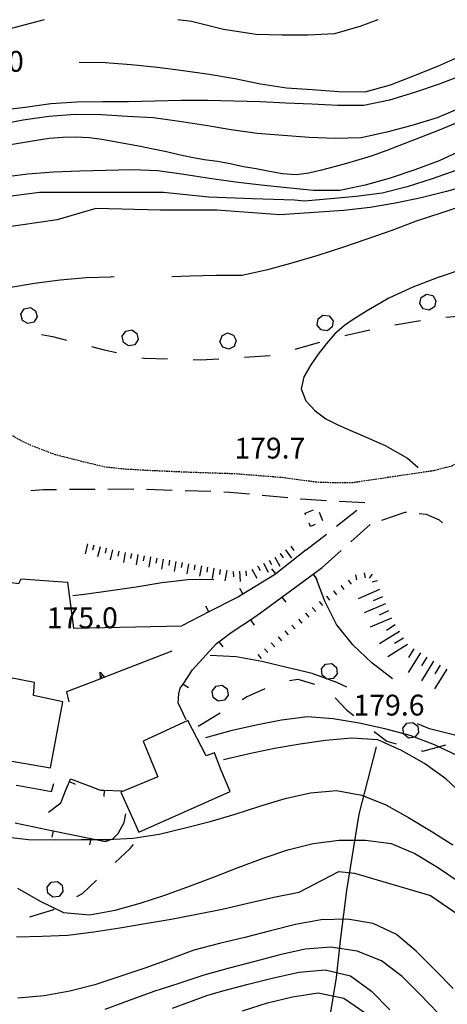
# Model space of a CAD drawing. Units: metres. Extents: x 484311 to 486299, y 4500093 to 4501593.
# Drawn here: x 485215 to 485281, y 4501440 to 4501593 of the extents above; entities that cross this region are included whole.
import ezdxf

# ---------------------------------------------------------------- set-up
doc = ezdxf.new("R2010")
doc.units = ezdxf.units.M
doc.header["$MEASUREMENT"] = 0
doc.linetypes.add('HIDDEN', pattern=[0.375, 0.25, -0.125])
for name, color, linetype in [("'03 edificio civile", 250, 'Continuous'), ("'03 muro divisorio", 254, 'Continuous'), ('03 muro divisorio v', 254, 'Continuous'), ('careggiabile non asfaltata', 254, 'Continuous'), ('carrarecce', 254, 'Continuous'), ('curva direttrice a 10 mt', 254, 'Continuous'), ('curva intermedia a 2 mt', 254, 'Continuous'), ('EDIFICIO', 250, 'Continuous'), ('IMPLUVIO', 254, 'Continuous'), ('limite di bosco', 254, 'Continuous'), ('limite di bosco v', 254, 'Continuous'), ('marciapiede - spartitraffico', 254, 'Continuous'), ('muro di sostegno', 254, 'Continuous'), ('muro di sostegno v', 254, 'Continuous'), ('muro divisorio', 254, 'Continuous'), ('muro divisorio v', 254, 'Continuous'), ('punto quotato a terra', 254, 'Continuous'), ('scarpata fino a 1 mt', 254, 'Continuous'), ('scarpata fino a 1 mt v', 254, 'Continuous'), ('scarpata fino a 2 mt', 254, 'Continuous'), ('scarpata fino a 2 mt v', 254, 'Continuous'), ('scarpata fino a 5 mt', 254, 'Continuous'), ('scarpata fino a 5 mt v', 254, 'Continuous')]:
    doc.layers.add(name, color=color, linetype=linetype)
doc.styles.add('txt', font='txt')
doc.linetypes.add('CONT', pattern='A,6,[1,CONT,S=1,R=0,X=0,Y=0],6', length=12)

msp = doc.modelspace()

# ---------------------------------------------------------------- linework, layer by layer
at = {"layer": "'03 edificio civile", "flags": 128}
msp.add_lwpolyline([(485247.29, 4501472.92), (485245.84, 4501476.32), (485244.83, 4501478.93), (485243.52, 4501478.43), (485240.67, 4501483.97), (485233.75, 4501480.71), (485236.03, 4501475.21), (485230.3, 4501472.78), (485233.05, 4501466.57)], close=True, dxfattribs=at)
at = {"layer": "'03 muro divisorio"}
for p, q in [((485239.95, 4501489.61), (485241.44, 4501491.81)), ((485239.51, 4501488.97), (485239.95, 4501489.61)), ((485239.17, 4501486.72), (485239.27, 4501488.1)), ((485239.27, 4501488.1), (485239.51, 4501488.97)), ((485240.41, 4501484.06), (485239.17, 4501486.72)), ((485230.81, 4501468.11), (485231.05, 4501469.43)), ((485213.86, 4501468.03), (485219.74, 4501466.8)), ((485230.48, 4501467.51), (485230.81, 4501468.11)), ((485219.74, 4501466.8), (485225.61, 4501465.58)), ((485229.02, 4501465.56), (485229.85, 4501466.38)), ((485229.85, 4501466.38), (485230.48, 4501467.51)), ((485225.61, 4501465.58), (485227.85, 4501465.11)), ((485227.85, 4501465.11), (485229.02, 4501465.56))]:
    msp.add_line(p, q, dxfattribs=at)
at = {"layer": '03 muro divisorio v'}
for p, q in [((485239.95, 4501489.61), (485240.77, 4501489.06)), ((485219.75, 4501466.79), (485219.54, 4501465.82)), ((485225.61, 4501465.57), (485225.41, 4501464.61))]:
    msp.add_line(p, q, dxfattribs=at)
at = {"layer": 'careggiabile non asfaltata', "linetype": 'Continuous'}
for p, q in [((485218.28, 4501519.82), (485216.28, 4501519.69)), ((485220.28, 4501519.83), (485218.28, 4501519.82)), ((485226.28, 4501519.88), (485222.28, 4501519.85)), ((485232.28, 4501519.92), (485228.28, 4501519.89)), ((485238.28, 4501519.74), (485234.28, 4501519.88)), ((485244.28, 4501519.54), (485240.28, 4501519.68)), ((485247.2, 4501519.43), (485246.28, 4501519.47)), ((485250.26, 4501519.14), (485247.2, 4501519.43)), ((485256.23, 4501518.56), (485252.25, 4501518.94)), ((485258.33, 4501518.36), (485258.22, 4501518.37)), ((485262.22, 4501518.13), (485258.33, 4501518.36)), ((485268.21, 4501517.78), (485264.22, 4501518.01)), ((485263.81, 4501514.18), (485266.96, 4501516.65)), ((485270.87, 4501515.12), (485274.48, 4501516.35)), ((485274.48, 4501516.35), (485274.67, 4501516.33)), ((485276.66, 4501516.14), (485277.75, 4501516.04)), ((485277.75, 4501516.04), (485279.77, 4501515.16)), ((485266.03, 4501511.75), (485269.01, 4501514.42)), ((485279.77, 4501515.16), (485280.28, 4501514.68)), ((485259.09, 4501510.47), (485262.24, 4501512.94)), ((485261.57, 4501507.74), (485264.54, 4501510.41))]:
    msp.add_line(p, q, dxfattribs=at)
at = {"layer": 'carrarecce', "linetype": 'HIDDEN', "flags": 128}
msp.add_lwpolyline([(485410.82, 4501592.94), (485408.68, 4501590.09), (485406.04, 4501587.14), (485403.14, 4501584.57), (485400.29, 4501582.71), (485396.78, 4501580.69), (485392.3, 4501578.66), (485387.34, 4501576.49), (485384.16, 4501574.5), (485380.24, 4501571.8), (485377.53, 4501569.79), (485371.78, 4501565.26), (485365.27, 4501559.46), (485361.07, 4501556.07), (485358.48, 4501554.27), (485355.73, 4501552.89), (485352.63, 4501551.48), (485348.48, 4501550.61), (485344.54, 4501550.2), (485335.73, 4501549.38), (485326.55, 4501547.99), (485324.13, 4501547.71), (485318.73, 4501546.42), (485315.34, 4501545.12), (485311.61, 4501542.72), (485308.15, 4501540.15), (485303.07, 4501536), (485298.5, 4501533.78), (485294.73, 4501531.57), (485288.68, 4501528.19), (485284.65, 4501525.63), (485281.74, 4501523.51), (485278.88, 4501522.79), (485274.74, 4501522.17), (485266.41, 4501520.93), (485261.18, 4501520.94), (485255.37, 4501521.72), (485248.06, 4501522.3), (485240.37, 4501522.56), (485234.36, 4501522.83), (485230.68, 4501523.04), (485227.77, 4501523.37), (485224.41, 4501524.18), (485220.1, 4501525.27), (485216.54, 4501526.63), (485214.53, 4501527.58), (485211.03, 4501529.63), (485208.54, 4501531.15), (485204.69, 4501533.15), (485200.58, 4501534.94), (485197.51, 4501536.02), (485194.45, 4501537.36), (485189.38, 4501538.95), (485183.67, 4501540.59), (485178.54, 4501541.34), (485173.91, 4501541.67), (485170.21, 4501541.82), (485168.92, 4501541.03), (485166.37, 4501540.57), (485159.32, 4501540.54), (485153.1, 4501541.64)], dxfattribs=at)
at = {"layer": 'curva direttrice a 10 mt', "color": 254, "linetype": 'Continuous'}
for points in [[(485218.38, 4501592.92), (485212.64, 4501591.41)], [(485270.25, 4501592.93), (485267.41, 4501591.86), (485263.48, 4501590.75), (485259.39, 4501590.54), (485255.33, 4501590.54), (485251.33, 4501590.61), (485246.26, 4501591.41), (485241.26, 4501592.66), (485239.16, 4501592.93)], [(485289.1, 4501579.64), (485279.78, 4501575.77), (485271.63, 4501572.58), (485269.19, 4501571.72), (485266.74, 4501571), (485265.35, 4501570.58), (485263.42, 4501570.04), (485261.48, 4501569.53), (485259.5, 4501569.07), (485257.52, 4501568.83), (485255.39, 4501568.98), (485253.41, 4501569.32), (485251.3, 4501569.72), (485249.34, 4501570.08), (485247.27, 4501570.5), (485245.3, 4501570.86), (485243.25, 4501571.17), (485241.27, 4501571.49), (485239.3, 4501571.92), (485237.36, 4501572.39), (485235.28, 4501572.82), (485233.32, 4501573.21), (485231.31, 4501573.59), (485229.34, 4501573.96), (485227.31, 4501574.32), (485225.33, 4501574.58), (485223.26, 4501574.67), (485221.26, 4501574.61), (485219.14, 4501574.45), (485217.16, 4501574.17), (485213.14, 4501573.47)], [(485323.3, 4501573.36), (485319.78, 4501571.41), (485316.26, 4501569.49), (485312.6, 4501567.6), (485308.98, 4501565.79), (485305.44, 4501563.92), (485301.83, 4501562.12), (485298.14, 4501560.38), (485294.47, 4501558.68), (485290.78, 4501556.93), (485287.07, 4501555.43), (485283.28, 4501554.09), (485279.89, 4501552.93), (485279.88, 4501552.93)], [(485279.89, 4501552.93), (485279.88, 4501552.93), (485279.45, 4501552.78), (485275.69, 4501551.33), (485271.96, 4501549.62), (485268.45, 4501547.61), (485266.41, 4501546.29), (485265.03, 4501545.4), (485263.53, 4501544.08), (485262.22, 4501542.56), (485260.97, 4501540.94), (485259.82, 4501539.27), (485258.74, 4501537.42), (485258.33, 4501535.53), (485259.04, 4501533.68), (485260.46, 4501532.1), (485262.12, 4501530.87), (485263.88, 4501529.96), (485265.49, 4501529.28), (485267.6, 4501528.38), (485271.34, 4501526.72), (485274.84, 4501524.75), (485276.49, 4501523.28)], [(485211.87, 4501465.89), (485215.9, 4501465.42), (485220.04, 4501465.39), (485224.12, 4501465.42), (485228.2, 4501465.46), (485232.2, 4501465.63), (485236.26, 4501466.29), (485240.26, 4501467.24), (485244.18, 4501468.25), (485248.06, 4501469.4), (485251.9, 4501470.64), (485255.84, 4501471.81), (485259.78, 4501472.72), (485263.79, 4501473.04), (485267.74, 4501472.36), (485271.49, 4501470.83), (485275.01, 4501468.84), (485278.49, 4501466.74), (485281.9, 4501464.59)], [(485238.29, 4501439.19), (485243.66, 4501441.19), (485246.13, 4501441.92), (485250.07, 4501442.97), (485254.03, 4501443.94), (485258.01, 4501444.79), (485262.02, 4501445.17), (485265.96, 4501444.24), (485269.24, 4501441.88), (485272.11, 4501438.96)]]:
    msp.add_lwpolyline(points, dxfattribs=at)
at = {"layer": 'curva intermedia a 2 mt', "color": 254, "linetype": 'Continuous'}
for points in [[(485291.98, 4501592.93), (485290.21, 4501591.7), (485286.82, 4501589.45), (485283.34, 4501587.38), (485279.6, 4501585.71), (485275.85, 4501584.23), (485272.13, 4501582.77), (485268.23, 4501581.67), (485264.1, 4501581.74), (485260.03, 4501582.03), (485256.03, 4501582.28), (485251.98, 4501582.92), (485248.02, 4501583.74), (485244.01, 4501584.42), (485239.99, 4501584.96), (485235.97, 4501585.5), (485231.89, 4501585.9), (485227.84, 4501586.24), (485223.78, 4501586.28)], [(485283.56, 4501584.37), (485279.74, 4501582.91), (485275.91, 4501581.63), (485272.03, 4501580.4), (485268.06, 4501579.61), (485264.02, 4501579.58), (485259.99, 4501579.82), (485255.92, 4501579.97), (485251.91, 4501580.15), (485247.9, 4501580.29), (485243.78, 4501580.38), (485239.66, 4501580.38), (485235.6, 4501580.25), (485231.47, 4501580.17), (485227.47, 4501580.18), (485223.44, 4501580.1), (485219.42, 4501579.85), (485215.43, 4501579.29), (485211.42, 4501578.81)], [(485283.24, 4501579.27), (485279.44, 4501577.69), (485275.53, 4501576.47), (485271.63, 4501575.45), (485267.65, 4501574.58), (485263.57, 4501574.47), (485259.53, 4501574.61), (485255.49, 4501574.93), (485251.47, 4501575.22), (485247.42, 4501575.82), (485243.44, 4501576.47), (485239.37, 4501577.13), (485235.32, 4501577.68), (485231.31, 4501577.9), (485227.26, 4501578.14), (485223.17, 4501578.17), (485219.08, 4501577.89), (485215.08, 4501577.31), (485211.02, 4501576.54)], [(485283.45, 4501572.72), (485279.78, 4501570.97), (485275.97, 4501569.57), (485272.16, 4501568.29), (485268.27, 4501567.19), (485264.33, 4501566.35), (485260.23, 4501566.39), (485256.1, 4501566.77), (485252.1, 4501567.21), (485248.09, 4501567.65), (485244.05, 4501568.25), (485240.07, 4501568.88), (485236.05, 4501569.43), (485231.98, 4501569.57), (485227.97, 4501569.49), (485223.89, 4501569.39), (485219.8, 4501569.21), (485215.8, 4501568.92), (485211.8, 4501568.38)], [(485282.49, 4501569.52), (485278.66, 4501568.19), (485274.78, 4501566.92), (485270.88, 4501565.97), (485266.88, 4501565.46), (485262.88, 4501565.08), (485258.83, 4501564.74), (485257.25, 4501564.87), (485250.73, 4501565.08), (485243.96, 4501565.33), (485236.93, 4501566.08), (485230.66, 4501566.08), (485224.14, 4501566.08), (485217.61, 4501566.08), (485212.09, 4501565.33)], [(485284.8, 4501567.29), (485280.92, 4501566.21), (485276.96, 4501565.24), (485272.99, 4501564.38), (485269.03, 4501563.72), (485264.95, 4501563.27), (485255, 4501562.57), (485245.21, 4501563.32), (485236.43, 4501563.32), (485226.39, 4501563.57), (485220.37, 4501561.82), (485211.84, 4501560.56)], [(485283.89, 4501564.12), (485280.02, 4501562.87), (485276.2, 4501561.58), (485272.42, 4501560.17), (485268.53, 4501558.79), (485264.72, 4501557.52), (485260.89, 4501556.27), (485257.02, 4501555.13), (485253.09, 4501554.03), (485249.16, 4501553.14), (485245.06, 4501553.15), (485241.01, 4501553.07), (485238.21, 4501552.93)], [(485228.67, 4501552.92), (485224.89, 4501552.79), (485220.86, 4501552.43), (485216.84, 4501551.92), (485212.87, 4501551.24), (485208.95, 4501550.28), (485204.99, 4501549.32), (485201.15, 4501548.18), (485197.27, 4501546.97), (485193.38, 4501545.91), (485189.42, 4501545.24), (485185.43, 4501544.71), (485181.41, 4501544.18), (485177.32, 4501543.97), (485173.33, 4501543.66), (485169.33, 4501543.39), (485165.3, 4501543.21), (485161.3, 4501542.66), (485157.27, 4501542.16), (485153.79, 4501540.05), (485150.68, 4501537.42), (485147.71, 4501534.72), (485145.24, 4501531.49)], [(485229.22, 4501552.92), (485228.9, 4501552.93), (485228.67, 4501552.92)], [(485272.51, 4501490.44), (485269.31, 4501492.93), (485266.35, 4501495.7), (485263.79, 4501498.87), (485261.98, 4501502.51), (485260.52, 4501506.32)], [(485244.72, 4501505.86), (485240.69, 4501505.82), (485236.66, 4501505.38), (485232.65, 4501504.71), (485228.68, 4501504.11), (485224.64, 4501503.57), (485222.8, 4501503.32)], [(485265.4, 4501489.14), (485263.83, 4501489.87), (485260.02, 4501491.24), (485256.09, 4501492.19), (485252.17, 4501493.11), (485248.19, 4501493.85), (485244.16, 4501494.04)], [(485303.41, 4501467.2), (485299.93, 4501468.28), (485296.17, 4501469.67), (485292.72, 4501471.71), (485289.34, 4501473.85), (485286.01, 4501476.15), (485282.67, 4501478.45), (485279.01, 4501480.19), (485275.27, 4501481.62), (485271.32, 4501482.67), (485267.33, 4501483.53), (485263.26, 4501484.21), (485259.27, 4501484.52), (485255.26, 4501484.02), (485251.3, 4501483.25), (485247.36, 4501482.33), (485243.43, 4501481.25)], [(485301.01, 4501471.66), (485299.48, 4501471.84), (485295.61, 4501472.88), (485292.19, 4501475.01), (485289.12, 4501477.61), (485285.87, 4501480.08), (485282.17, 4501481.68), (485278.28, 4501482.63), (485276.37, 4501483.41)], [(485302.98, 4501454.29), (485301.32, 4501455.37), (485298.29, 4501458.01), (485295.3, 4501460.74), (485292.37, 4501463.49), (485289.57, 4501466.41), (485286.68, 4501469.29), (485283.78, 4501472.09), (485280.77, 4501474.87), (485277.46, 4501477.24), (485273.9, 4501479.27), (485270.25, 4501480.95), (485266.19, 4501481.18), (485262.1, 4501480.83), (485258.13, 4501480.29), (485254.14, 4501479.58), (485250.2, 4501478.79), (485246.25, 4501477.85)], [(485214.23, 4501457.86), (485217.72, 4501455.83), (485221.35, 4501454.1), (485225.38, 4501453.72), (485229.39, 4501454.46), (485233.28, 4501455.54), (485237.09, 4501456.79), (485240.94, 4501458.18), (485244.69, 4501459.57), (485248.53, 4501461.08), (485252.39, 4501462.54), (485256.21, 4501463.85), (485260.16, 4501464.83), (485264.24, 4501465.32), (485268.31, 4501465.33), (485272.28, 4501464.83), (485276, 4501463.25), (485279.49, 4501461.12), (485282.87, 4501458.86)], [(485214.05, 4501450.33), (485218.06, 4501450.4), (485222.06, 4501450.54), (485226.09, 4501451.07), (485230.11, 4501451.68), (485234.06, 4501452.4), (485238.1, 4501453.07), (485242.08, 4501453.82), (485246.04, 4501454.6), (485250.04, 4501455.53), (485254.05, 4501456.47), (485258, 4501457.26), (485264.18, 4501460.49), (485266.59, 4501460.22), (485278.41, 4501456.73), (485282.71, 4501453.77)], [(485281.91, 4501442.27), (485279.11, 4501445.16), (485276.2, 4501448.06), (485273.14, 4501450.68), (485269.51, 4501452.39), (485265.51, 4501453.07), (485261.43, 4501452.94), (485257.41, 4501452.24), (485253.52, 4501451.25), (485249.54, 4501450.22), (485245.59, 4501449.29), (485241.63, 4501448.22), (485237.87, 4501446.85), (485234, 4501445.43), (485230.1, 4501444.14), (485226.25, 4501442.85), (485222.37, 4501441.86), (485218.37, 4501441.14), (485214.27, 4501440.79)], [(485279.59, 4501438.43), (485276.83, 4501441.33), (485273.99, 4501444.15), (485270.77, 4501446.55), (485266.99, 4501448.08), (485262.94, 4501448.69), (485258.92, 4501448.4), (485254.98, 4501447.51), (485251.08, 4501446.46), (485247.09, 4501445.44), (485243.18, 4501444.32), (485239.3, 4501443.04), (485235.43, 4501441.79), (485231.59, 4501440.4), (485227.78, 4501439.02)], [(485249.2, 4501438.78), (485253.06, 4501440.02), (485256.95, 4501440.99), (485260.96, 4501441.61), (485264.94, 4501440.76), (485268.26, 4501438.5)]]:
    msp.add_lwpolyline(points, dxfattribs=at)
at = {"layer": 'EDIFICIO', "linetype": 'Continuous', "flags": 128}
msp.add_lwpolyline([(485204.48, 4501490.98), (485203.19, 4501484.65), (485205.54, 4501484.03), (485204.51, 4501479.49), (485211.19, 4501478.01), (485219.32, 4501476.58), (485221.28, 4501486.84), (485216.7, 4501487.85), (485216.88, 4501489.85), (485210.96, 4501490.98)], dxfattribs=at)
at = {"layer": 'IMPLUVIO', "linetype": 'Continuous', "flags": 128}
msp.add_lwpolyline([(485209.86, 4501352.28), (485212.36, 4501355.2), (485214.95, 4501357.18), (485221.16, 4501367.29), (485224.66, 4501371.81), (485233.23, 4501383.27), (485238.52, 4501389.68), (485240.7, 4501393.9), (485245.46, 4501399.58), (485250.69, 4501404.97), (485256.54, 4501411.26), (485259.1, 4501414.97), (485260.57, 4501421.01), (485262.05, 4501433.26), (485263.81, 4501443.97), (485264.47, 4501450.13), (485265.43, 4501457.52), (485267.33, 4501469.4), (485270.03, 4501479.83)], dxfattribs=at)
at = {"layer": 'limite di bosco'}
for p, q in [((485272.89, 4501545.5), (485276.84, 4501546.15)), ((485280.81, 4501546.66), (485284.79, 4501546.99)), ((485265.08, 4501543.81), (485268.97, 4501544.71)), ((485217.94, 4501543.96), (485219.66, 4501543.68)), ((485219.66, 4501543.68), (485221.85, 4501543.1)), ((485257.36, 4501541.72), (485261.21, 4501542.81)), ((485225.71, 4501542.09), (485227.66, 4501541.58)), ((485227.66, 4501541.58), (485229.61, 4501541.18)), ((485233.53, 4501540.37), (485233.95, 4501540.28)), ((485233.95, 4501540.28), (485237.52, 4501540.18)), ((485241.52, 4501540.07), (485242.67, 4501540.04)), ((485242.67, 4501540.04), (485245.51, 4501540.22)), ((485249.5, 4501540.47), (485253.5, 4501540.72)), ((485256.5, 4501490.15), (485257.79, 4501490.39)), ((485257.79, 4501490.39), (485260.36, 4501489.58)), ((485249.83, 4501487.62), (485252.72, 4501488.94)), ((485249.13, 4501487.19), (485249.83, 4501487.62)), ((485263.6, 4501487.45), (485265.41, 4501485.58)), ((485242.28, 4501483.06), (485245.7, 4501485.12)), ((485265.41, 4501485.58), (485266.52, 4501484.73)), ((485269.68, 4501482.26), (485271.65, 4501480.73)), ((485271.65, 4501480.73), (485273.09, 4501480.33)), ((485277.23, 4501479.19), (485280.8, 4501480.16)), ((485276.95, 4501479.27), (485277.23, 4501479.19)), ((485229.39, 4501461.85), (485231.73, 4501464.06)), ((485231.73, 4501464.06), (485232.25, 4501464.64)), ((485224.32, 4501457.06), (485226.48, 4501459.1)), ((485223.42, 4501456.56), (485224.32, 4501457.06)), ((485216.11, 4501453.41), (485219.85, 4501454.57)), ((485219.85, 4501454.57), (485219.93, 4501454.61))]:
    msp.add_line(p, q, dxfattribs=at)
at = {"layer": 'limite di bosco v'}
for p, q in [((485277.8, 4501550.26), (485278.75, 4501550.04)), ((485278.75, 4501550.04), (485279.25, 4501549.22)), ((485279.25, 4501549.22), (485279.03, 4501548.28)), ((485214.75, 4501547.12), (485215.26, 4501547.95)), ((485215.26, 4501547.96), (485216.21, 4501548.18)), ((485216.21, 4501548.18), (485217.03, 4501547.67)), ((485217.03, 4501547.67), (485217.25, 4501546.73)), ((485277.27, 4501547.99), (485276.75, 4501548.81)), ((485278.21, 4501547.76), (485277.27, 4501547.99)), ((485279.03, 4501548.28), (485278.21, 4501547.76)), ((485214.98, 4501546.18), (485214.75, 4501547.12)), ((485215.81, 4501545.67), (485214.98, 4501546.18)), ((485216.75, 4501545.9), (485215.81, 4501545.67)), ((485217.25, 4501546.73), (485216.75, 4501545.9)), ((485260.93, 4501546.4), (485261.7, 4501547)), ((485261.7, 4501547), (485262.67, 4501546.88)), ((485262.67, 4501546.88), (485263.26, 4501546.12)), ((485263.26, 4501546.12), (485263.15, 4501545.16)), ((485230.48, 4501543.7), (485231.03, 4501544.51)), ((485231.03, 4501544.5), (485231.98, 4501544.68)), ((485231.98, 4501544.68), (485232.78, 4501544.14)), ((485261.43, 4501544.68), (485260.82, 4501545.44)), ((485262.39, 4501544.56), (485261.43, 4501544.68)), ((485263.15, 4501545.16), (485262.39, 4501544.56)), ((485230.67, 4501542.75), (485230.48, 4501543.7)), ((485231.47, 4501542.2), (485230.67, 4501542.75)), ((485232.96, 4501543.19), (485232.43, 4501542.39)), ((485232.78, 4501544.14), (485232.96, 4501543.19)), ((485245.69, 4501542.86), (485246.01, 4501543.79)), ((485246.12, 4501542), (485245.69, 4501542.86)), ((485246, 4501543.79), (485246.88, 4501544.22)), ((485246.88, 4501544.22), (485247.8, 4501543.9)), ((485247.8, 4501543.9), (485248.22, 4501543.03)), ((485248.22, 4501543.03), (485247.91, 4501542.11)), ((485232.43, 4501542.39), (485231.47, 4501542.2)), ((485247.04, 4501541.68), (485246.12, 4501542)), ((485247.91, 4501542.11), (485247.04, 4501541.68)), ((485261.47, 4501491.98), (485262.11, 4501492.73)), ((485262.11, 4501492.73), (485263.07, 4501492.81)), ((485263.07, 4501492.81), (485263.82, 4501492.19)), ((485261.57, 4501491.02), (485261.47, 4501491.98)), ((485262.31, 4501490.4), (485261.57, 4501491.02)), ((485263.9, 4501491.23), (485263.28, 4501490.48)), ((485263.82, 4501492.19), (485263.9, 4501491.23)), ((485244.49, 4501488.52), (485245.07, 4501489.29)), ((485245.07, 4501489.29), (485246.03, 4501489.43)), ((485246.03, 4501489.43), (485246.8, 4501488.86)), ((485263.28, 4501490.48), (485262.31, 4501490.4)), ((485244.64, 4501487.55), (485244.49, 4501488.52)), ((485246.95, 4501487.9), (485246.38, 4501487.12)), ((485246.8, 4501488.86), (485246.95, 4501487.9)), ((485245.42, 4501486.98), (485244.64, 4501487.55)), ((485246.38, 4501487.12), (485245.42, 4501486.98)), ((485274.12, 4501482.77), (485274.72, 4501483.55)), ((485274.72, 4501483.55), (485275.68, 4501483.66)), ((485275.68, 4501483.66), (485276.45, 4501483.06)), ((485276.45, 4501483.06), (485276.57, 4501482.1)), ((485274.25, 4501481.81), (485274.12, 4501482.77)), ((485275.01, 4501481.21), (485274.25, 4501481.81)), ((485276.57, 4501482.1), (485275.97, 4501481.34)), ((485275.97, 4501481.34), (485275.01, 4501481.21)), ((485218.83, 4501458.05), (485219.44, 4501458.81)), ((485219.44, 4501458.81), (485220.41, 4501458.92)), ((485220.41, 4501458.92), (485221.17, 4501458.32)), ((485219.71, 4501456.49), (485218.94, 4501457.08)), ((485221.28, 4501457.36), (485220.68, 4501456.6)), ((485221.17, 4501458.32), (485221.28, 4501457.36)), ((485220.68, 4501456.6), (485219.71, 4501456.49))]:
    msp.add_line(p, q, dxfattribs=at)
at = {"layer": 'limite di bosco v', "flags": 128}
for points in [[(485276.75, 4501548.81), (485276.98, 4501549.76), (485276.98, 4501549.76)], [(485276.97, 4501549.76), (485276.98, 4501549.76), (485277.8, 4501550.26)], [(485260.82, 4501545.44), (485260.93, 4501546.4), (485260.93, 4501546.41)], [(485218.94, 4501457.08), (485218.83, 4501458.05), (485218.83, 4501458.06)]]:
    msp.add_lwpolyline(points, dxfattribs=at)
at = {"layer": 'marciapiede - spartitraffico'}
for p, q in [((485258.92, 4501516.18), (485260.21, 4501516.72)), ((485259, 4501515.96), (485258.92, 4501516.18)), ((485261.11, 4501516.35), (485261.61, 4501515.04)), ((485259.75, 4501514.11), (485259.53, 4501514.66)), ((485260.49, 4501514.43), (485259.75, 4501514.11))]:
    msp.add_line(p, q, dxfattribs=at)
at = {"layer": 'muro di sostegno'}
for p, q in [((485227.01, 4501490.39), (485221.85, 4501488.39)), ((485221.85, 4501488.39), (485222.19, 4501486.85)), ((485219.49, 4501472.93), (485219.86, 4501474.17))]:
    msp.add_line(p, q, dxfattribs=at)
at = {"layer": 'muro di sostegno', "linetype": 'CONT', "flags": 128}
msp.add_lwpolyline([(485203.04, 4501496.5), (485204.03, 4501496.28), (485206.39, 4501495.76), (485207.89, 4501506.12), (485214.43, 4501505.28), (485214.78, 4501505.98), (485221.96, 4501505.48), (485222.9, 4501498.29), (485239.78, 4501498.69)], dxfattribs=at)
at = {"layer": 'muro di sostegno', "flags": 128}
for points in [[(485238.19, 4501494.75), (485227.4, 4501490.54), (485227.11, 4501490.43), (485227.01, 4501490.39)], [(485214.01, 4501473.88), (485214.36, 4501473.82), (485219.49, 4501472.93)]]:
    msp.add_lwpolyline(points, dxfattribs=at)
at = {"layer": 'muro di sostegno v'}
for p, q in [((485227.04, 4501491.45), (485227.71, 4501490.67)), ((485227.4, 4501490.54), (485227.23, 4501490.96))]:
    msp.add_line(p, q, dxfattribs=at)
at = {"layer": 'muro di sostegno v', "flags": 128}
for points in [[(485227.11, 4501490.43), (485227.11, 4501490.43), (485227.04, 4501491.45)], [(485227.7, 4501490.66), (485227.4, 4501490.54), (485227.11, 4501490.43)]]:
    msp.add_lwpolyline(points, dxfattribs=at)
at = {"layer": 'muro divisorio'}
for p, q in [((485259.09, 4501510.47), (485254.39, 4501506.76)), ((485260.15, 4501506.69), (485261.57, 4501507.74)), ((485254.17, 4501506.58), (485249.26, 4501503.62)), ((485254.39, 4501506.76), (485254.17, 4501506.58)), ((485255.31, 4501503.13), (485260.15, 4501506.69)), ((485248.56, 4501503.2), (485243.96, 4501500.83)), ((485249.26, 4501503.62), (485248.56, 4501503.2)), ((485251.98, 4501500.67), (485255.31, 4501503.13)), ((485243.96, 4501500.83), (485239.78, 4501498.69)), ((485250.44, 4501499.62), (485251.98, 4501500.67)), ((485247.41, 4501497.65), (485249.09, 4501498.71)), ((485249.09, 4501498.71), (485250.44, 4501499.62)), ((485245.52, 4501496.2), (485247.41, 4501497.65)), ((485241.44, 4501491.81), (485245.13, 4501495.9)), ((485245.13, 4501495.9), (485245.52, 4501496.2)), ((485221.77, 4501473.28), (485222.28, 4501474.46)), ((485222.28, 4501474.46), (485222.47, 4501474.9)), ((485222.47, 4501474.9), (485227.12, 4501473.14)), ((485220.94, 4501471.13), (485221.77, 4501473.28)), ((485227.12, 4501473.14), (485227.66, 4501473.11)), ((485219.02, 4501469.67), (485220.94, 4501471.13))]:
    msp.add_line(p, q, dxfattribs=at)
at = {"layer": 'muro divisorio', "flags": 128}
msp.add_lwpolyline([(485227.66, 4501473.11), (485227.67, 4501473.11), (485230.44, 4501472.99)], dxfattribs=at)
at = {"layer": 'muro divisorio v'}
for p, q in [((485254.38, 4501506.76), (485253.76, 4501507.54)), ((485260.15, 4501506.69), (485260.73, 4501505.89)), ((485249.26, 4501503.63), (485248.75, 4501504.48)), ((485255.31, 4501503.13), (485255.9, 4501502.33)), ((485243.96, 4501500.84), (485243.5, 4501501.72)), ((485250.45, 4501499.62), (485251, 4501498.8)), ((485245.52, 4501496.19), (485246.13, 4501495.4)), ((485222.29, 4501474.46), (485223.2, 4501474.06)), ((485227.67, 4501473.11), (485227.62, 4501472.12))]:
    msp.add_line(p, q, dxfattribs=at)
at = {"layer": 'scarpata fino a 1 mt', "color": 254, "linetype": 'Continuous'}
for p, q in [((485262.22, 4501503.28), (485262.22, 4501503.29)), ((485258.97, 4501500.62), (485258.98, 4501500.62)), ((485254.72, 4501496.95), (485254.73, 4501496.95))]:
    msp.add_line(p, q, dxfattribs=at)
at = {"layer": 'scarpata fino a 1 mt v', "color": 254, "linetype": 'Continuous'}
for p, q in [((485266.74, 4501506.61), (485266.91, 4501505.83)), ((485268.11, 4501506.91), (485268.28, 4501506.12)), ((485269.37, 4501506.73), (485268.88, 4501506.11)), ((485264.48, 4501504.95), (485264.96, 4501504.31)), ((485265.61, 4501505.79), (485266.08, 4501505.15)), ((485270.14, 4501505.66), (485269.36, 4501505.46)), ((485262.22, 4501503.29), (485262.7, 4501502.65)), ((485263.35, 4501504.12), (485263.82, 4501503.47)), ((485260.04, 4501501.52), (485260.57, 4501500.91)), ((485261.11, 4501502.44), (485261.63, 4501501.83)), ((485258.98, 4501500.62), (485259.5, 4501500.01)), ((485256.85, 4501498.79), (485257.37, 4501498.18)), ((485257.91, 4501499.7), (485258.43, 4501499.09)), ((485254.73, 4501496.95), (485255.25, 4501496.35)), ((485255.79, 4501497.87), (485256.31, 4501497.26)), ((485253.67, 4501496.03), (485254.19, 4501495.43)), ((485251.56, 4501494.19), (485252.08, 4501493.58)), ((485252.61, 4501495.11), (485253.14, 4501494.51))]:
    msp.add_line(p, q, dxfattribs=at)
at = {"layer": 'scarpata fino a 2 mt', "color": 254, "linetype": 'Continuous'}
for p, q in [((485228.98, 4501510.5), (485228.99, 4501510.5)), ((485229.96, 4501510.28), (485229.97, 4501510.28)), ((485233.9, 4501509.57), (485233.91, 4501509.57)), ((485235.88, 4501509.22), (485235.88, 4501509.21)), ((485254.2, 4501509.37), (485254.21, 4501509.37)), ((485255.04, 4501509.91), (485255.05, 4501509.91)), ((485255.87, 4501510.48), (485255.87, 4501510.49)), ((485237.85, 4501508.86), (485237.86, 4501508.86)), ((485241.79, 4501508.15), (485241.8, 4501508.15)), ((485251.54, 4501507.97), (485251.55, 4501507.97)), ((485252.43, 4501508.43), (485252.44, 4501508.43)), ((485246.72, 4501507.27), (485246.73, 4501507.27)), ((485250.65, 4501507.5), (485250.66, 4501507.5))]:
    msp.add_line(p, q, dxfattribs=at)
at = {"layer": 'scarpata fino a 2 mt v', "color": 254, "linetype": 'Continuous'}
for p, q in [((485225.09, 4501511.45), (485224.72, 4501509.89)), ((485226.07, 4501511.21), (485225.88, 4501510.44)), ((485227.04, 4501510.97), (485226.66, 4501509.42)), ((485228.01, 4501510.74), (485227.82, 4501509.96)), ((485256.69, 4501511.06), (485257.15, 4501510.4)), ((485228.99, 4501510.5), (485228.61, 4501508.94)), ((485229.97, 4501510.28), (485229.82, 4501509.49)), ((485230.95, 4501510.1), (485230.67, 4501508.52)), ((485231.93, 4501509.93), (485231.79, 4501509.14)), ((485232.92, 4501509.75), (485232.64, 4501508.17)), ((485233.91, 4501509.57), (485233.77, 4501508.78)), ((485234.9, 4501509.39), (485234.61, 4501507.82)), ((485235.88, 4501509.21), (485235.74, 4501508.43)), ((485254.21, 4501509.37), (485254.97, 4501507.97)), ((485255.05, 4501509.91), (485255.51, 4501509.26)), ((485255.87, 4501510.49), (485256.79, 4501509.18)), ((485236.86, 4501509.04), (485236.58, 4501507.46)), ((485237.86, 4501508.86), (485237.72, 4501508.07)), ((485238.84, 4501508.69), (485238.56, 4501507.11)), ((485239.82, 4501508.51), (485239.68, 4501507.72)), ((485240.81, 4501508.33), (485240.53, 4501506.75)), ((485241.8, 4501508.15), (485241.66, 4501507.36)), ((485242.79, 4501507.98), (485242.5, 4501506.4)), ((485243.77, 4501507.8), (485243.63, 4501507.01)), ((485244.75, 4501507.62), (485244.47, 4501506.04)), ((485251.55, 4501507.97), (485251.92, 4501507.26)), ((485252.44, 4501508.43), (485253.18, 4501507.01)), ((485253.32, 4501508.9), (485253.71, 4501508.19)), ((485245.74, 4501507.44), (485245.6, 4501506.65)), ((485246.73, 4501507.27), (485246.45, 4501505.69)), ((485247.72, 4501507.1), (485247.77, 4501506.3)), ((485248.72, 4501507.17), (485248.82, 4501505.57)), ((485249.72, 4501507.24), (485249.77, 4501506.44)), ((485250.66, 4501507.5), (485251.4, 4501506.08))]:
    msp.add_line(p, q, dxfattribs=at)
at = {"layer": 'scarpata fino a 5 mt', "color": 254, "linetype": 'Continuous'}
for p, q in [((485273.56, 4501497.8), (485273.57, 4501497.79)), ((485275.82, 4501495.09), (485275.82, 4501495.09)), ((485278.88, 4501493.18), (485278.89, 4501493.18))]:
    msp.add_line(p, q, dxfattribs=at)
at = {"layer": 'scarpata fino a 5 mt v', "color": 254, "linetype": 'Continuous'}
for p, q in [((485270.48, 4501504.3), (485267.17, 4501502.88)), ((485270.95, 4501503.19), (485269.48, 4501502.56)), ((485271.43, 4501502.08), (485268.11, 4501500.67)), ((485272.36, 4501499.87), (485269.05, 4501498.46)), ((485271.9, 4501500.98), (485270.43, 4501500.35)), ((485272.93, 4501498.81), (485271.57, 4501497.97)), ((485273.57, 4501497.79), (485270.5, 4501495.89)), ((485274.83, 4501495.75), (485271.77, 4501493.85)), ((485274.2, 4501496.77), (485272.84, 4501495.93)), ((485276.84, 4501494.45), (485274.94, 4501491.4)), ((485275.82, 4501495.09), (485274.98, 4501493.73)), ((485277.86, 4501493.82), (485277.02, 4501492.46)), ((485278.89, 4501493.18), (485276.99, 4501490.12)), ((485279.9, 4501492.55), (485279.06, 4501491.19)), ((485280.93, 4501491.91), (485279.03, 4501488.86))]:
    msp.add_line(p, q, dxfattribs=at)

# ---------------------------------------------------------------- texts
at = {"layer": 'punto quotato a terra', "color": 254, "style": 'txt'}
msp.add_text('160.0              ', height=3.24, dxfattribs=at).set_placement((485204.15, 4501584.84))
msp.add_text('160.0              ', height=3.24, dxfattribs=at).set_placement((485204.15, 4501584.84))
for s, rotation, p in [('179.7              ', 0.0115, (485247.92, 4501524.69)), ('179.7              ', 0.0115, (485247.92, 4501524.69)), ('175.0              ', 0.0115, (485218.77, 4501498.3)), ('175.0              ', 0.0115, (485218.77, 4501498.3)), ('179.6              ', 0.0172, (485266.44, 4501484.72)), ('179.6              ', 0.0172, (485266.44, 4501484.72))]:
    msp.add_text(s, height=3.24, rotation=rotation, dxfattribs=at).set_placement(p)

doc.saveas('drawing.dxf')
